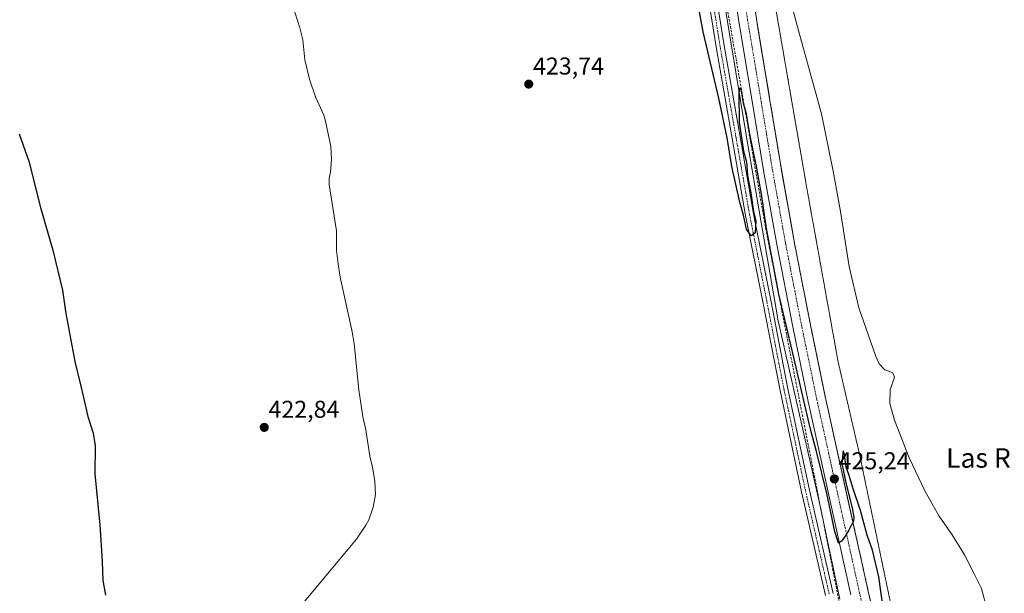
# Model space of a CAD drawing. Units: metres. Extents: x 566693 to 570136, y 4710245 to 4712592.
# Drawn here: x 567125 to 567530, y 4711159 to 4711395 of the extents above; entities that cross this region are included whole.
import ezdxf
from ezdxf.enums import TextEntityAlignment as Align

# ---------------------------------------------------------------- set-up
doc = ezdxf.new("R2010")
doc.units = ezdxf.units.M
doc.header["$MEASUREMENT"] = 0
for name, pattern in [('TRAZO_Y_PUNTO', [1, 0.5, -0.25, 0, -0.25]), ('TRAZOS2', [0.375, 0.25, -0.125]), ('TRAZOSX2', [1.5, 1, -0.5])]:
    doc.linetypes.add(name, pattern=pattern)
for name, color, linetype, lineweight in [('Carretera de calzada única', 19, 'Continuous', 13), ('Carretera de calzada única Cxs', 19, 'Continuous', 13), ('Carretera de calzada única eje', 19, 'TRAZO_Y_PUNTO', 0), ('Carátula', 7, 'Continuous', 5), ('Conducción de agua lineal', 5, 'TRAZOSX2', 0), ('Corriente natural lineal', 142, 'Continuous', 13), ('Cultivos herbáceos CxS', 92, 'Continuous', 0), ('Curva de nivel maestra', 36, 'Continuous', 30), ('Curva de nivel normal', 36, 'Continuous', 0), ('Núcleo urbano', 19, 'Continuous', 0), ('Núcleo urbano CxS', 19, 'Continuous', 0), ('Pista no pavimentada', 254, 'Continuous', 13), ('Pista no pavimentada Cxs', 254, 'Continuous', 0), ('Pista pavimentada eje', 135, 'TRAZO_Y_PUNTO', 0), ('Punto de cota en terreno', 7, 'Continuous', 0), ('Recinto industrial', 135, 'TRAZOSX2', 0), ('Recinto industrial CxS', 135, 'Continuous', 0), ('Rótulo de punto de cota en terreno', 19, 'Continuous', 0), ('Texto cartográfico', 19, 'Continuous', 0), ('Vía pecuaria eje', 92, 'TRAZOS2', 0)]:
    doc.layers.add(name, color=color, linetype=linetype, lineweight=lineweight)
doc.styles.add('Arial', font='txt', dxfattribs={"height": 0.2})

# ---------------------------------------------------------------- blocks, each defined once
blk = doc.blocks.new('*U150')
at = {"layer": 'Cultivos herbáceos CxS', "color": 92, "linetype": 'Continuous', "lineweight": 0}
blk.add_polyline3d([(567413.1, 4711412.52, 425.57), (567417.02, 4711388.98, 425.17), (567423.81, 4711347.44, 425.03), (567423.82, 4711347.37, 425.03), (567429.98, 4711311.45, 424.78), (567436.68, 4711272.71, 424.55), (567436.72, 4711272.51, 424.57), (567436.76, 4711272.32, 424.58), (567445.43, 4711233.58, 423.85), (567454.15, 4711195.59, 423.7), (567462.31, 4711156.64, 423.24)], dxfattribs=at)
blk = doc.blocks.new('*U161')
at = {"layer": 'Curva de nivel maestra', "color": 36, "linetype": 'Continuous', "lineweight": 30}
for points in [[(567480.14, 4711153.08, 425), (567478.3, 4711165.83, 425), (567475.75, 4711176.74, 425), (567473.6, 4711182.94, 425), (567470.76, 4711193.08, 425), (567467.81, 4711201.98, 425), (567466.06, 4711207.82, 425), (567464.96, 4711210.81, 425), (567464.28, 4711216.01, 425), (567463.75, 4711217.53, 425), (567463.11, 4711212.42, 425), (567464.94, 4711203.83, 425), (567467.33, 4711194.18, 425), (567468.04, 4711190.38, 425), (567467.9, 4711188.73, 425), (567467.1, 4711187.11, 425), (567465.95, 4711184.93, 425), (567464.51, 4711182.56, 425), (567463.01, 4711180.47, 425), (567461.72, 4711179.66, 425), (567460.27, 4711184.48, 425), (567456.92, 4711200.03, 425), (567452.74, 4711217.33, 425), (567450.3, 4711226.52, 425), (567443.36, 4711255.93, 425), (567437.2, 4711281.98, 425), (567432.13, 4711308.94, 425), (567430.1, 4711323.08, 425), (567427.94, 4711335.2, 425), (567425.37, 4711347.76, 425), (567423.91, 4711355.93, 425), (567422.76, 4711360.5, 425), (567421.75, 4711366.24, 425), (567421.26, 4711366.85, 425), (567421.04, 4711366.37, 425), (567420.78, 4711364.55, 425), (567421, 4711352.7, 425), (567422.7, 4711340.76, 425), (567423.94, 4711336.32, 425), (567424.36, 4711330.81, 425), (567425.68, 4711323.65, 425), (567426.78, 4711315.93, 425), (567427.73, 4711311.95, 425), (567427.51, 4711307.14, 425), (567425.82, 4711305.95, 425), (567423.95, 4711308.75, 425), (567422.71, 4711314.46, 425), (567421.2, 4711319.76, 425), (567417.89, 4711334.44, 425), (567415.95, 4711346.28, 425), (567412.52, 4711362.5, 425), (567406.1, 4711389.76, 425), (567399.93, 4711423.5, 425)], [(567125.02, 4711347.91, 425), (567129.07, 4711336.69, 425), (567133.81, 4711317.65, 425), (567138.83, 4711300.02, 425), (567142.78, 4711283.61, 425), (567144.23, 4711274.04, 425), (567147.92, 4711254.36, 425), (567150.49, 4711243.6, 425), (567153.19, 4711231.75, 425), (567155.42, 4711224.85, 425), (567156.24, 4711219.67, 425), (567156.2, 4711208.13, 425), (567158.13, 4711187.13, 425), (567159.19, 4711172.03, 425), (567159.4, 4711164.29, 425), (567160.56, 4711158.26, 425)]]:
    blk.add_polyline3d(points, dxfattribs=at)
blk = doc.blocks.new('5PATER')
at = {"layer": 'Carátula', "linetype": 'Continuous', "lineweight": 5}
h = blk.add_hatch(color=250, dxfattribs=at)
edge = h.paths.add_edge_path()
edge.add_ellipse((0, 0.01), major_axis=(-1.33, -1.34), ratio=0.999422, start_angle=0, end_angle=360)
blk = doc.blocks.new('*U168')
at = {"layer": 'Carretera de calzada única Cxs', "color": 19, "linetype": 'Continuous', "lineweight": 13}
for points in [[(567428, 4711395.14, 426.72), (567433.6, 4711361.64, 426.47), (567438.14, 4711334.06, 426.17), (567443.67, 4711302.98, 425.73), (567450.1, 4711270.01, 425.52), (567456.41, 4711239.4, 425.3), (567473.96, 4711159.94, 424.54), (567489.17, 4711092.25, 424.58)], [(567466.87, 4711158.36, 424.74), (567449.3, 4711237.88, 424.88), (567443, 4711268.59, 425.43), (567436.55, 4711301.65, 425.94), (567430.98, 4711332.84, 425.89), (567426.44, 4711360.44, 426.38), (567420.83, 4711394.01, 426.4), (567402.69, 4711516.66, 427.71)]]:
    blk.add_polyline3d(points, dxfattribs=at)

msp = doc.modelspace()

# ---------------------------------------------------------------- linework, layer by layer
at = {"layer": 'Carretera de calzada única', "color": 19, "linetype": 'Continuous', "lineweight": 13}
for points in [[(567430.58, 4711577.94, 428.84), (567429.92, 4711571.08, 428.82), (567428.3, 4711566.09, 428.85), (567424.92, 4711559.98, 428.67), (567418.94, 4711552.88, 428.54), (567414.67, 4711546.02, 428.38), (567411.76, 4711538.51, 428.18), (567410.1, 4711530.5, 427.97), (567410.01, 4711523.09, 427.85), (567413.39, 4711497.54, 427.66), (567415.96, 4711478.39, 427.41), (567418.48, 4711459.49, 427.27), (567428, 4711395.14, 426.72), (567433.6, 4711361.64, 426.47), (567438.14, 4711334.06, 426.17), (567443.67, 4711302.98, 425.73), (567450.1, 4711270.01, 425.52), (567456.41, 4711239.4, 425.3), (567473.96, 4711159.94, 424.54), (567489.17, 4711092.25, 424.58)], [(567466.87, 4711158.36, 424.74), (567449.3, 4711237.88, 424.88), (567443, 4711268.59, 425.43), (567436.55, 4711301.65, 425.94), (567430.98, 4711332.84, 425.89), (567426.44, 4711360.44, 426.38), (567420.83, 4711394.01, 426.4), (567402.69, 4711516.66, 427.71)]]:
    msp.add_polyline3d(points, dxfattribs=at)
at = {"layer": 'Carretera de calzada única eje', "color": 19, "linetype": 'TRAZO_Y_PUNTO', "lineweight": 0}
msp.add_polyline3d([(567407.69, 4711510.05, 427.71), (567408.03, 4711507.09, 427.67), (567410.3, 4711491.76, 427.53), (567411.58, 4711482.18, 427.48), (567412.85, 4711472.74, 427.38), (567419.66, 4711426.75, 426.93), (567424.42, 4711394.57, 426.61), (567427.23, 4711377.79, 426.43), (567430.01, 4711361.04, 426.3), (567432.28, 4711347.25, 426.16), (567434.57, 4711333.44, 426.04), (567437.32, 4711317.91, 425.93), (567440.1, 4711302.32, 425.86), (567443.33, 4711285.77, 425.77), (567446.55, 4711269.3, 425.69), (567449.71, 4711253.99, 425.59), (567452.85, 4711238.64, 425.46), (567470.42, 4711159.16, 424.85), (567478.01, 4711125.32, 424.73)], dxfattribs=at)
at = {"layer": 'Conducción de agua lineal', "color": 5, "linetype": 'TRAZOSX2', "lineweight": 0}
msp.add_polyline3d([(567240.96, 4711838.51, 431.27), (567351.18, 4711619.1, 428.18), (567355.82, 4711606.17, 428.08), (567356.22, 4711605.06, 428.06), (567377.2, 4711546.65, 427.82), (567406.75, 4711452.68, 425.9), (567431.83, 4711309.08, 424.55), (567506.92, 4710927.02, 422.03)], dxfattribs=at)
at = {"layer": 'Corriente natural lineal', "color": 142, "linetype": 'Continuous', "lineweight": 13}
msp.add_polyline3d([(567237.46, 4711400.49, 422.74), (567240.42, 4711391.47, 422.79), (567241.62, 4711386.57, 422.44), (567242.49, 4711378.28, 422.94), (567244.3, 4711370.37, 423), (567246.86, 4711363.05, 422.28), (567250.18, 4711355.54, 422.77), (567250.97, 4711353.1, 422.56), (567253.19, 4711342.74, 422.84), (567253.46, 4711337.46, 422.98), (567252.97, 4711332.17, 422.58), (567252.43, 4711329.7, 422.31), (567252.47, 4711327.06, 422.19), (567255.39, 4711308.03, 422.44), (567255.5, 4711299.91, 422.02), (567256.14, 4711294.45, 421.76), (567256.98, 4711288.98, 421.8), (567261.82, 4711267.15, 421.42), (567262.65, 4711261.69, 421.51), (567264.62, 4711242.64, 421.66), (567266.29, 4711231.53, 421.38), (567267.5, 4711226.26, 421.51), (567269.16, 4711215.33, 421.63), (567270.37, 4711210.25, 421.53), (567271.2, 4711204.97, 421.18), (567271.46, 4711199.69, 420.79), (567270.59, 4711194.39, 420.98), (567268.78, 4711189.27, 421.24), (567267.49, 4711186.98, 421), (567263.65, 4711181.25, 421.58), (567242.11, 4711155.45, 420.89)], dxfattribs=at)
at = {"layer": 'Cultivos herbáceos CxS', "color": 92, "linetype": 'Continuous', "lineweight": 0}
msp.add_polyline3d([(567413.1, 4711412.52, 425.57), (567417.02, 4711388.98, 425.17), (567423.8, 4711347.44, 425.03), (567423.82, 4711347.37, 425.03), (567429.98, 4711311.45, 424.78), (567436.68, 4711272.71, 424.55), (567436.72, 4711272.51, 424.57), (567436.76, 4711272.32, 424.58), (567445.43, 4711233.58, 423.85), (567454.15, 4711195.59, 423.7), (567462.31, 4711156.64, 423.24)], dxfattribs=at)
at = {"layer": 'Curva de nivel normal', "color": 36, "linetype": 'Continuous', "lineweight": 0}
msp.add_polyline3d([(567439.53, 4711411.74, 430), (567446.11, 4711387.28, 430), (567454.76, 4711356.12, 430), (567459.52, 4711332.59, 430), (567462.6, 4711316.02, 430), (567466.12, 4711293.36, 430), (567470.11, 4711276.38, 430), (567476.93, 4711256.8, 430), (567478.54, 4711253.31, 430), (567480.82, 4711250.86, 430), (567484.13, 4711249.62, 430), (567484.78, 4711247.84, 430), (567482.99, 4711242.69, 430), (567482.86, 4711237, 430), (567484.76, 4711230.14, 430), (567490.83, 4711214.7, 430), (567497.35, 4711200.88, 430), (567503.18, 4711190.72, 430), (567508.51, 4711183.04, 430), (567513.59, 4711174.8, 430), (567517.43, 4711167.36, 430), (567520.55, 4711161.02, 430), (567523.5, 4711149.69, 430)], dxfattribs=at)
at = {"layer": 'Núcleo urbano', "color": 19, "linetype": 'Continuous', "lineweight": 0}
for points in [[(567413.1, 4711412.52, 425.57), (567417.02, 4711388.98, 425.17), (567423.8, 4711347.44, 425.03), (567423.82, 4711347.37, 425.03), (567429.98, 4711311.45, 424.78), (567436.68, 4711272.71, 424.55), (567436.72, 4711272.51, 424.57), (567436.76, 4711272.32, 424.58), (567445.43, 4711233.58, 423.85), (567454.15, 4711195.59, 423.7), (567462.31, 4711156.64, 423.24)], [(567475.98, 4711150.96, 424.25), (567473.96, 4711159.94, 424.54), (567473.63, 4711161.45, 424.61), (567473.27, 4711163.04, 424.68), (567465.24, 4711199.42, 424.68), (567462.07, 4711213.77, 425.2), (567456.41, 4711239.4, 425.3), (567455.92, 4711241.77, 425.25), (567450.41, 4711268.51, 425.44), (567450.1, 4711270.01, 425.52), (567443.67, 4711302.98, 425.73), (567442.8, 4711307.89, 425.99), (567440.89, 4711318.6, 425.61), (567438.79, 4711330.39, 426.12), (567438.14, 4711334.06, 426.17), (567435.2, 4711351.93, 426.09), (567433.6, 4711361.64, 426.47), (567432.94, 4711365.59, 426.48), (567431.64, 4711373.39, 426.07), (567430.04, 4711382.95, 426.22), (567428, 4711395.14, 426.72)], [(567475.98, 4711150.96, 424.25), (567473.96, 4711159.94, 424.54), (567473.63, 4711161.45, 424.61), (567473.27, 4711163.04, 424.68), (567465.24, 4711199.42, 424.68), (567462.07, 4711213.77, 425.2), (567456.41, 4711239.4, 425.3), (567455.92, 4711241.77, 425.25), (567450.41, 4711268.51, 425.44), (567450.1, 4711270.01, 425.52), (567443.67, 4711302.98, 425.73), (567442.8, 4711307.89, 425.99), (567440.89, 4711318.6, 425.61), (567438.79, 4711330.39, 426.12), (567438.14, 4711334.06, 426.17), (567435.2, 4711351.93, 426.09), (567433.6, 4711361.64, 426.47), (567432.94, 4711365.59, 426.48), (567431.64, 4711373.39, 426.07), (567430.04, 4711382.95, 426.22), (567428, 4711395.14, 426.72)]]:
    msp.add_polyline3d(points, dxfattribs=at)
at = {"layer": 'Núcleo urbano CxS', "color": 19, "linetype": 'Continuous', "lineweight": 0}
for points in [[(567462.31, 4711156.64, 423.24), (567454.15, 4711195.59, 423.7), (567445.43, 4711233.58, 423.85), (567436.76, 4711272.32, 424.58), (567436.72, 4711272.51, 424.57), (567436.68, 4711272.71, 424.55), (567429.98, 4711311.45, 424.78), (567423.82, 4711347.37, 425.03), (567423.81, 4711347.44, 425.03), (567417.02, 4711388.98, 425.17), (567413.1, 4711412.52, 425.57), (567410.04, 4711430.94, 425.52), (567410.01, 4711431.14, 425.53), (567404.09, 4711473.08, 426.5), (567399.32, 4711507.72, 426.93), (567376.35, 4711536.06, 426.97), (567361.3, 4711552.61, 427.28), (567349.27, 4711578.19, 427.25), (567356.79, 4711614.3, 428.33), (567354.35, 4711649.69, 429.43), (567335.89, 4711683.68, 430.03), (567316.25, 4711719.1, 430.55), (567316.22, 4711719.17, 430.55), (567289.57, 4711768.25, 431.14)], [(567475.98, 4711150.96, 424.25), (567473.96, 4711159.94, 424.54), (567473.63, 4711161.45, 424.61), (567473.28, 4711163.04, 424.68), (567465.24, 4711199.42, 424.68), (567462.07, 4711213.77, 425.2), (567456.41, 4711239.4, 425.3), (567455.92, 4711241.77, 425.25), (567450.41, 4711268.51, 425.44), (567450.1, 4711270.01, 425.52), (567443.67, 4711302.98, 425.73), (567442.8, 4711307.89, 425.99), (567440.89, 4711318.6, 425.61), (567438.79, 4711330.39, 426.12), (567438.14, 4711334.06, 426.17), (567435.2, 4711351.93, 426.09), (567433.6, 4711361.64, 426.47), (567432.94, 4711365.59, 426.48), (567431.64, 4711373.39, 426.07), (567430.04, 4711382.95, 426.22), (567428, 4711395.14, 426.72)], [(567428, 4711395.14, 426.72), (567430.04, 4711382.95, 426.22), (567431.64, 4711373.39, 426.07), (567432.94, 4711365.59, 426.48), (567433.6, 4711361.64, 426.47), (567435.2, 4711351.93, 426.09), (567438.14, 4711334.06, 426.17), (567438.79, 4711330.39, 426.12), (567440.89, 4711318.6, 425.61), (567442.8, 4711307.89, 425.99), (567443.67, 4711302.98, 425.73), (567450.1, 4711270.01, 425.52), (567450.41, 4711268.51, 425.44), (567455.92, 4711241.77, 425.25), (567456.41, 4711239.4, 425.3), (567462.07, 4711213.77, 425.2), (567465.24, 4711199.42, 424.68), (567473.28, 4711163.04, 424.68), (567473.63, 4711161.45, 424.61), (567473.96, 4711159.94, 424.54), (567475.98, 4711150.96, 424.25)]]:
    msp.add_polyline3d(points, dxfattribs=at)
at = {"layer": 'Pista no pavimentada', "color": 254, "linetype": 'Continuous', "lineweight": 13}
for points in [[(567409, 4711419.87, 425.42), (567414.86, 4711383.33, 425.31), (567421.29, 4711346.6, 424.97), (567426.85, 4711314.98, 424.96), (567434.03, 4711278.84, 424.71), (567441, 4711243.06, 424.3), (567449.82, 4711201.43, 423.39), (567459.59, 4711158.88, 423.24)], [(567456.37, 4711158.17, 423.71), (567446.6, 4711200.72, 423.91), (567437.77, 4711242.4, 424.39), (567430.79, 4711278.2, 424.91), (567423.61, 4711314.37, 424.92), (567418.04, 4711346.03, 424.95), (567411.6, 4711382.78, 425.44), (567405.74, 4711419.36, 425.54)]]:
    msp.add_polyline3d(points, dxfattribs=at)
at = {"layer": 'Pista no pavimentada Cxs', "color": 254, "linetype": 'Continuous', "lineweight": 0}
for points in [[(567409, 4711419.87, 425.42), (567414.86, 4711383.33, 425.31), (567421.29, 4711346.6, 424.97), (567426.85, 4711314.98, 424.96), (567434.03, 4711278.84, 424.71), (567441, 4711243.06, 424.3), (567449.82, 4711201.43, 423.39), (567459.59, 4711158.88, 423.24)], [(567456.37, 4711158.17, 423.71), (567446.6, 4711200.72, 423.91), (567437.77, 4711242.4, 424.39), (567430.79, 4711278.2, 424.91), (567423.61, 4711314.37, 424.92), (567418.04, 4711346.03, 424.95), (567411.6, 4711382.78, 425.44), (567405.74, 4711419.36, 425.54)]]:
    msp.add_polyline3d(points, dxfattribs=at)
at = {"layer": 'Pista pavimentada eje', "color": 135, "linetype": 'TRAZO_Y_PUNTO', "lineweight": 0}
msp.add_polyline3d([(567410.3, 4711401.35, 425.48), (567413.23, 4711383.06, 425.38), (567416.45, 4711364.68, 425.29), (567419.67, 4711346.32, 424.97), (567425.23, 4711314.68, 424.95), (567428.82, 4711296.59, 424.61), (567432.41, 4711278.52, 424.87), (567435.9, 4711260.63, 424.59), (567439.39, 4711242.73, 424.36), (567448.21, 4711201.08, 423.66), (567457.98, 4711158.53, 423.5)], dxfattribs=at)
at = {"layer": 'Recinto industrial', "color": 135, "linetype": 'TRAZOSX2', "lineweight": 0}
msp.add_polyline3d([(567475.98, 4711150.96, 424.25), (567473.96, 4711159.94, 424.54), (567473.63, 4711161.45, 424.61), (567473.28, 4711163.04, 424.68), (567465.24, 4711199.42, 424.68), (567462.07, 4711213.77, 425.2), (567456.41, 4711239.4, 425.3), (567455.92, 4711241.77, 425.25), (567450.41, 4711268.51, 425.44), (567450.1, 4711270.01, 425.52), (567443.67, 4711302.98, 425.73), (567442.8, 4711307.89, 425.99), (567440.89, 4711318.6, 425.61), (567438.79, 4711330.39, 426.12), (567438.14, 4711334.06, 426.17), (567435.2, 4711351.93, 426.09), (567433.6, 4711361.64, 426.47), (567432.94, 4711365.59, 426.48), (567431.64, 4711373.39, 426.07), (567430.04, 4711382.95, 426.22), (567428, 4711395.14, 426.72)], dxfattribs=at)
at = {"layer": 'Recinto industrial CxS', "color": 135, "linetype": 'Continuous', "lineweight": 0}
msp.add_polyline3d([(567475.98, 4711150.96, 424.25), (567473.96, 4711159.94, 424.54), (567473.63, 4711161.45, 424.61), (567473.28, 4711163.04, 424.68), (567465.24, 4711199.42, 424.68), (567462.07, 4711213.77, 425.2), (567456.41, 4711239.4, 425.3), (567455.92, 4711241.77, 425.25), (567450.41, 4711268.51, 425.44), (567450.1, 4711270.01, 425.52), (567443.67, 4711302.98, 425.73), (567442.8, 4711307.89, 425.99), (567440.89, 4711318.6, 425.61), (567438.79, 4711330.39, 426.12), (567438.14, 4711334.06, 426.17), (567435.2, 4711351.93, 426.09), (567433.6, 4711361.64, 426.47), (567432.94, 4711365.59, 426.48), (567431.64, 4711373.39, 426.07), (567430.04, 4711382.95, 426.22), (567428, 4711395.14, 426.72)], dxfattribs=at)
at = {"layer": 'Vía pecuaria eje', "color": 92, "linetype": 'TRAZOS2', "lineweight": 0}
msp.add_polyline3d([(567435.91, 4711399.67, 428.36), (567436.77, 4711394.76, 428.29), (567437.62, 4711389.84, 428.3), (567438.47, 4711384.93, 428.22), (567439.32, 4711380.01, 428.11), (567440.17, 4711375.1, 428.04), (567441.02, 4711370.18, 428.05), (567441.87, 4711365.27, 428.02), (567442.72, 4711360.36, 427.99), (567443.57, 4711355.44, 427.85), (567444.43, 4711350.53, 427.76), (567445.28, 4711345.61, 427.72), (567446.13, 4711340.7, 427.65), (567446.98, 4711335.78, 427.64), (567447.83, 4711330.87, 427.56), (567448.68, 4711325.95, 427.55), (567449.54, 4711321.17, 427.59), (567450.4, 4711316.39, 427.57), (567451.26, 4711311.6, 427.49), (567452.13, 4711306.82, 427.47), (567452.99, 4711302.04, 427.45), (567453.85, 4711297.25, 427.4), (567454.71, 4711292.47, 427.41), (567455.57, 4711287.69, 427.4), (567456.43, 4711282.91, 427.34), (567457.29, 4711278.12, 427.27), (567458.16, 4711273.34, 427.3), (567459.02, 4711268.56, 427.18), (567459.88, 4711263.77, 427.09), (567460.74, 4711258.99, 426.98), (567461.6, 4711254.21, 426.91), (567462.71, 4711249.4, 426.91), (567463.83, 4711244.59, 426.93), (567464.94, 4711239.78, 426.82), (567466.05, 4711234.97, 426.83), (567467.16, 4711230.16, 426.82), (567468.28, 4711225.35, 426.71), (567469.39, 4711220.54, 426.58), (567470.5, 4711215.73, 426.35), (567471.48, 4711211.05, 426.11), (567472.45, 4711206.37, 425.92), (567473.43, 4711201.68, 425.73), (567474.4, 4711197, 425.56), (567475.38, 4711192.32, 425.47), (567476.36, 4711187.63, 425.44), (567477.33, 4711182.95, 425.41), (567478.31, 4711178.27, 425.29), (567479.28, 4711173.59, 425.3), (567480.26, 4711168.9, 425.26), (567481.24, 4711164.22, 425.28), (567482.21, 4711159.54, 425.39), (567483.19, 4711154.85, 425.44)], dxfattribs=at)

# ---------------------------------------------------------------- block references
at = {"layer": 'Carretera de calzada única Cxs', "color": 19, "linetype": 'Continuous', "lineweight": 13}
msp.add_blockref('*U168', (0, 0), dxfattribs=at)
at = {"layer": 'Cultivos herbáceos CxS', "color": 92, "linetype": 'Continuous', "lineweight": 0}
msp.add_blockref('*U150', (0, 0), dxfattribs=at)
at = {"layer": 'Curva de nivel maestra', "color": 36, "linetype": 'Continuous', "lineweight": 30}
msp.add_blockref('*U161', (0, 0), dxfattribs=at)
at = {"layer": 'Punto de cota en terreno', "linetype": 'Continuous', "lineweight": 0}
for p in [(567334.46, 4711368.31, 423.74), (567225.75, 4711227.21, 422.84), (567460.06, 4711206.04, 425.24)]:
    msp.add_blockref('5PATER', p, dxfattribs=at)

# ---------------------------------------------------------------- texts
at = {"layer": 'Rótulo de punto de cota en terreno', "color": 19, "linetype": 'Continuous', "lineweight": 0, "style": 'Arial'}
for s, p in [('423,74', (567336.22, 4711370.07)), ('422,84', (567227.51, 4711228.97)), ('425,24', (567461.82, 4711207.8))]:
    msp.add_text(s, height=7, dxfattribs=at).set_placement(p, align=Align.BOTTOM_LEFT)
at = {"layer": 'Texto cartográfico', "color": 19, "linetype": 'Continuous', "lineweight": 0, "style": 'Arial'}
msp.add_text('Las Roturas', height=8, dxfattribs=at).set_placement((567535.69, 4711214.65), align=Align.MIDDLE_CENTER)

doc.saveas('drawing.dxf')
